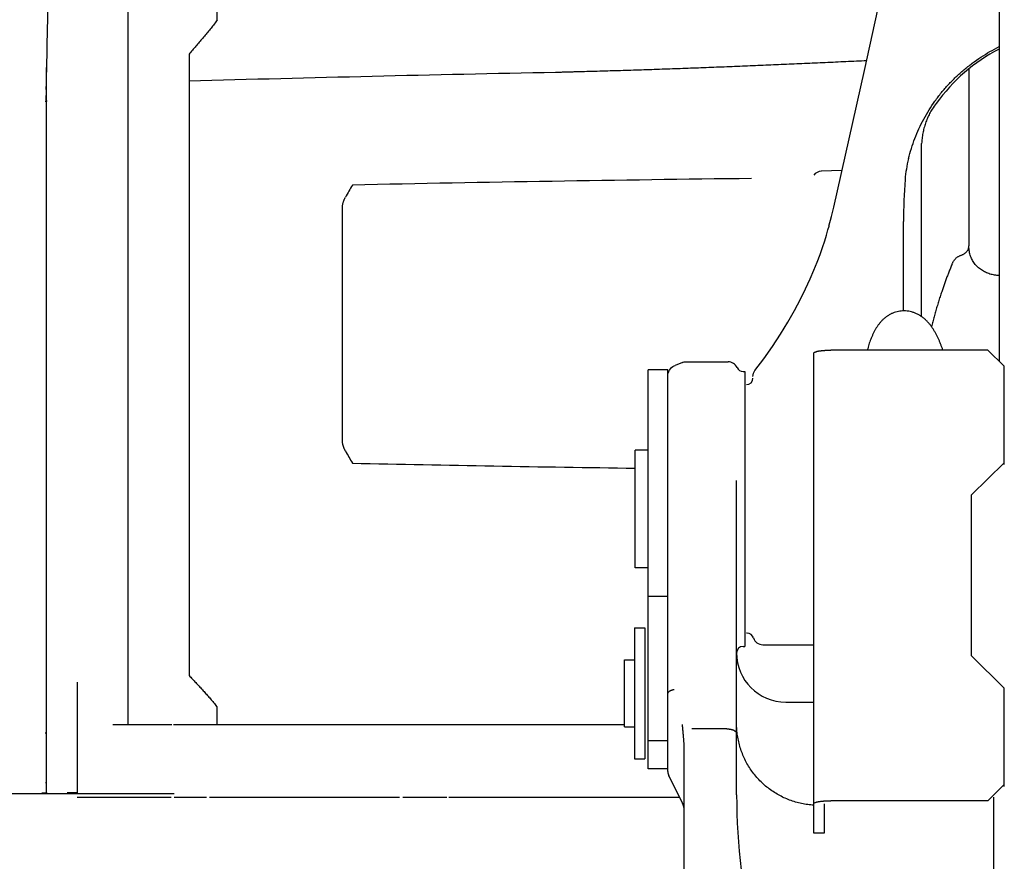
# Model space of a CAD drawing. Units: millimetres. Extents: x 0 to 16805, y 0 to 11877.
# Drawn here: x 3938 to 4239, y 4288 to 4546 of the extents above; entities that cross this region are included whole.
import ezdxf

# ---------------------------------------------------------------- set-up
doc = ezdxf.new("R2010")
doc.units = ezdxf.units.MM
doc.header["$LTSCALE"] = 924.2552
doc.layers.get('0').update_dxf_attribs({"linetype": 'CONTINUOUS'})

msp = doc.modelspace()

# ---------------------------------------------------------------- linework, layer by layer
at = {"color": 7, "linetype": 'CONTINUOUS'}
for p, q in [((4237.46, 4684.85), (4237.46, 4441.27)), ((3971.31, 4330.21), (3971.31, 4623.12)), ((3998.51, 4545.66), (3998.51, 4623.12)), ((4196.32, 4530.17), (4205.69, 4572.93)), ((3989.91, 4535.15), (3989.91, 4345.21)), ((3946.41, 4309.4), (3946.41, 4531.08)), ((4228.18, 4530.57), (4228.18, 4476.56)), ((4186.87, 4488.34), (4196.32, 4530.17)), ((3946.28, 4524.3), (3946.19, 4520.75)), ((3946.2, 4520.53), (3946.19, 4520.75)), ((4213.75, 4454.85), (4213.75, 4507.78)), ((4189.41, 4499.56), (4183.1, 4499.34)), ((4036.76, 4417.14), (4036.76, 4488.08)), ((4185.43, 4482.51), (4186.19, 4485.5)), ((4186.19, 4485.5), (4186.87, 4488.34)), ((4185.43, 4482.51), (4185.3, 4482.05)), ((4208.21, 4456.65), (4208.21, 4483.94)), ((4184.13, 4478.06), (4184.68, 4479.84)), ((4184.68, 4479.84), (4185.13, 4481.41)), ((4185.13, 4481.41), (4185.3, 4482.05)), ((3946.31, 4478.95), (3946.3, 4468.95)), ((4183.48, 4476.07), (4184.13, 4478.06)), ((4181.83, 4471.58), (4182.71, 4473.9)), ((4182.71, 4473.9), (4183.48, 4476.07)), ((4180.83, 4469.11), (4181.83, 4471.58)), ((4179.67, 4466.42), (4180.83, 4469.11)), ((4178.29, 4463.43), (4179.67, 4466.42)), ((4176.69, 4460.19), (4178.29, 4463.43)), ((4174.87, 4456.77), (4176.69, 4460.19)), ((4172.85, 4453.2), (4174.87, 4456.77)), ((4170.61, 4449.54), (4172.85, 4453.2)), ((4168.17, 4445.8), (4170.61, 4449.54)), ((4165.54, 4442.04), (4168.17, 4445.8)), ((4180.81, 4297.02), (4180.81, 4443.73)), ((4234.01, 4444.66), (4186.01, 4444.66)), ((4234.01, 4444.66), (4239.01, 4439.74)), ((4140.67, 4440.9), (4138.45, 4440.01)), ((4140.67, 4440.9), (4140.86, 4440.97)), ((4140.86, 4440.97), (4141.21, 4441.06)), ((4141.21, 4441.06), (4141.57, 4441.11)), ((4141.57, 4441.11), (4141.78, 4441.11)), ((4141.78, 4441.11), (4154.62, 4441.11)), ((4162.83, 4438.42), (4165.54, 4442.04)), ((4130.21, 4316.73), (4130.21, 4438.61)), ((4136.21, 4438.61), (4130.21, 4438.61)), ((4136.21, 4315.85), (4136.21, 4438.61)), ((4136.24, 4437.18), (4136.34, 4437.66)), ((4136.34, 4437.66), (4136.5, 4438.12)), ((4136.5, 4438.12), (4136.73, 4438.55)), ((4136.73, 4438.55), (4137.01, 4438.95)), ((4137.01, 4438.95), (4137.34, 4439.31)), ((4137.34, 4439.31), (4137.72, 4439.62)), ((4137.72, 4439.62), (4138.14, 4439.87)), ((4138.14, 4439.87), (4138.45, 4440.01)), ((4159.21, 4438.11), (4159.71, 4438.11)), ((4159.71, 4438.11), (4159.71, 4354.11)), ((4162.25, 4437.1), (4162.38, 4437.59)), ((4162.38, 4437.59), (4162.59, 4438.06)), ((4162.59, 4438.06), (4162.83, 4438.42)), ((4239.01, 4409.66), (4239.01, 4439.74)), ((4136.21, 4436.69), (4136.24, 4437.18)), ((4162.21, 4436.58), (4162.25, 4437.1)), ((4126.21, 4378.11), (4126.21, 4414.11)), ((4130.21, 4414.11), (4126.21, 4414.11)), ((4239.01, 4410.23), (4229.01, 4400.39)), ((4157.21, 4308.74), (4157.21, 4404.81)), ((4229.01, 4351.21), (4229.01, 4400.39)), ((4130.21, 4378.11), (4126.21, 4378.11)), ((4136.21, 4369.39), (4130.21, 4369.39)), ((4126.01, 4359.73), (4126.01, 4319.73)), ((4126.01, 4359.73), (4129.21, 4359.73)), ((4129.21, 4359.73), (4129.21, 4319.73)), ((4160.44, 4358.11), (4160.21, 4358.11)), ((4159.21, 4354.11), (4159.71, 4354.11)), ((4165.21, 4354.61), (4180.81, 4354.61)), ((4239.01, 4341.37), (4229.01, 4351.21)), ((4123.01, 4329.48), (4123.01, 4349.98)), ((4123.01, 4349.98), (4126.01, 4349.98)), ((3955.71, 4343.21), (3955.71, 4309.11)), ((4239.01, 4311.28), (4239.01, 4341.37)), ((3998.51, 4330.21), (3998.51, 4335.73)), ((4172.21, 4337.11), (4180.81, 4337.11)), ((3966.6, 4330.21), (3984.66, 4330.21)), ((3985.16, 4330.21), (4123.01, 4330.21)), ((3946.08, 4327.83), (3946.08, 4327.46)), ((4154.21, 4328.89), (4143.56, 4328.89)), ((4136.21, 4325.27), (4130.21, 4325.27)), ((4141.21, 4251.11), (4141.21, 4322.52)), ((4126.01, 4319.73), (4129.21, 4319.73)), ((4136.21, 4316.73), (4130.21, 4316.73)), ((4136.21, 4315.82), (4136.21, 4315.76)), ((4136.46, 4314.6), (4136.52, 4314.48)), ((4136.52, 4314.48), (4140.68, 4306.17)), ((3946.1, 4312.52), (3946.12, 4312.48)), ((4239.01, 4311.86), (4234.01, 4306.94)), ((3830.69, 4309.11), (3985.41, 4309.11)), ((3945.41, 4309.25), (3944.91, 4309.25)), ((3955.71, 4309.39), (3952.71, 4309.39)), ((4235.71, 4308.04), (4235.71, 4268.99)), ((3984.41, 4307.91), (3955.71, 4307.91)), ((3995.21, 4307.91), (3985.41, 4307.91)), ((4054.21, 4307.91), (3996.21, 4307.91)), ((4068.71, 4307.91), (4055.21, 4307.91)), ((4139.81, 4307.91), (4069.29, 4307.91)), ((4184.01, 4306.01), (4184.01, 4297.02)), ((4234.01, 4306.94), (4186.01, 4306.94)), ((4184.01, 4297.02), (4180.81, 4297.02))]:
    msp.add_line(p, q, dxfattribs=at)
for centre, radius, start, end in [((994.67, 4597.89), 2952.53, 358.57173, 359.22436), ((4262.52, 4488.14), 54.63, 117.3238, 144.2118), ((4386.55, -9873.51), 14405.85, 91.132129, 91.577738), ((4015.5, 4518.91), 69.33, 178.4786, 178.6552), ((4264.02, 4487.14), 56.42, 144.2805, 146.4457), ((4247.89, 4493.67), 39.33, 165.9938, 175.4316), ((4183.21, 4496.34), 3, 92, 143.3449), ((4515.26, 4220.56), 549.02, 149.9947, 150.4416), ((4321.61, -8989.25), 13487.31, 90.678882, 91.197124), ((4379.7, 4484.08), 171.49, 175.7442, 180.0462), ((4154.62, 4438.11), 3, 23.5782, 90), ((4159.21, 4440.11), 2, 203.5782, 270), ((4160.21, 4436.11), 2, 270, 360), ((4515.26, 4684.67), 549.02, 209.5584, 210.0053), ((4326.32, 18147.08), 13739.96, 268.805223, 269.165477), ((4160.44, 4356.11), 2, 17.4576, 90), ((4165.21, 4357.61), 3, 197.4576, 270), ((4159.21, 4352.11), 2, 90, 180), ((4172.21, 4352.11), 15, 180, 270), ((4139.21, 4315.82), 3, 181.0709, 203.9556), ((4341.21, 4308.74), 184, 180, 208.5856), ((4136.21, 4303.93), 5, 0, 26.5651)]:
    msp.add_arc(centre, radius, start, end, dxfattribs=at)
for centre, start_param, end_param in [((4123.01, 4339.73), 4.712389, 4.754791), ((4126.01, 4339.73), 4.691193, 4.712389)]:
    msp.add_ellipse(centre, major_axis=(70.77, 0), ratio=0.144829, start_param=start_param, end_param=end_param, dxfattribs=at)
for points, knots in [([(3998.51, 4545.66), (3998.38, 4545.44), (3998.09, 4544.99), (3997.62, 4544.34), (3997.13, 4543.71), (3996.63, 4543.08), (3996.13, 4542.46), (3995.62, 4541.84), (3995.11, 4541.22), (3994.6, 4540.61), (3994.08, 4540), (3993.56, 4539.39), (3993.04, 4538.78), (3992.52, 4538.17), (3992, 4537.57), (3991.48, 4536.96), (3990.95, 4536.36), (3990.43, 4535.75), (3990.08, 4535.35), (3989.91, 4535.15)], [0, 0, 0, 0, 0.058788, 0.117644, 0.176562, 0.235438, 0.294262, 0.353055, 0.411839, 0.470629, 0.529429, 0.588238, 0.647055, 0.705877, 0.764703, 0.82353, 0.882357, 0.941181, 1, 1, 1, 1]), ([(4209.72, 4503.19), (4209.98, 4504.23), (4210.57, 4506.31), (4211.64, 4509.36), (4212.91, 4512.36), (4214.36, 4515.27), (4215.99, 4518.08), (4217.8, 4520.8), (4219.78, 4523.39), (4221.91, 4525.85), (4224.2, 4528.17), (4226.62, 4530.35), (4229.17, 4532.37), (4231.83, 4534.23), (4234.59, 4535.92), (4236.49, 4536.94), (4237.45, 4537.42)], [0, 0, 0, 0, 0.070998, 0.142218, 0.21362, 0.285155, 0.356774, 0.428432, 0.500092, 0.57173, 0.643342, 0.714911, 0.786406, 0.857785, 0.929, 1, 1, 1, 1]), ([(4196.96, 4533.1), (4194.85, 4533), (4190.63, 4532.81), (4184.3, 4532.52), (4177.97, 4532.23), (4171.64, 4531.96), (4165.31, 4531.68), (4158.98, 4531.42), (4152.65, 4531.17), (4146.32, 4530.92), (4139.99, 4530.69), (4133.66, 4530.46), (4127.32, 4530.25), (4120.99, 4530.05), (4114.66, 4529.87), (4110.43, 4529.75), (4108.32, 4529.7)], [0, 0, 0, 0, 0.071428, 0.142855, 0.214283, 0.285712, 0.357141, 0.42857, 0.5, 0.571429, 0.642858, 0.714287, 0.785716, 0.857144, 0.928572, 1, 1, 1, 1]), ([(4108.32, 4529.7), (4108.13, 4529.69), (4107.74, 4529.68), (4107.16, 4529.67), (4106.57, 4529.65), (4105.99, 4529.64), (4105.41, 4529.62), (4104.83, 4529.6), (4104.24, 4529.59), (4103.66, 4529.57), (4103.08, 4529.56), (4102.5, 4529.54), (4102.11, 4529.53), (4101.91, 4529.53)], [0, 0, 0, 0, 0.090909, 0.181818, 0.272728, 0.363638, 0.454547, 0.545457, 0.636366, 0.727275, 0.818183, 0.909091, 1, 1, 1, 1]), ([(3946.22, 4521.05), (3946.23, 4521.04), (3946.24, 4521.02), (3946.27, 4520.99), (3946.3, 4520.96), (3946.32, 4520.92), (3946.34, 4520.89), (3946.36, 4520.85), (3946.38, 4520.81), (3946.39, 4520.77), (3946.4, 4520.73), (3946.4, 4520.7), (3946.41, 4520.67), (3946.41, 4520.66)], [0, 0, 0, 0, 0.089357, 0.180129, 0.271881, 0.364185, 0.456645, 0.548902, 0.640661, 0.731701, 0.821907, 0.911286, 1, 1, 1, 1]), ([(4217, 4518.33), (4216.86, 4518.11), (4216.58, 4517.66), (4216.19, 4516.96), (4215.84, 4516.25), (4215.5, 4515.53), (4215.2, 4514.79), (4214.93, 4514.04), (4214.68, 4513.28), (4214.46, 4512.51), (4214.27, 4511.73), (4214.11, 4510.95), (4213.98, 4510.16), (4213.87, 4509.37), (4213.8, 4508.58), (4213.76, 4508.05), (4213.75, 4507.78)], [0, 0, 0, 0, 0.071082, 0.142188, 0.213362, 0.284649, 0.356065, 0.427593, 0.499208, 0.570882, 0.642579, 0.714262, 0.78589, 0.85742, 0.928805, 1, 1, 1, 1]), ([(4036.76, 4488.08), (4036.76, 4488.19), (4036.77, 4488.4), (4036.8, 4488.71), (4036.84, 4489.02), (4036.9, 4489.33), (4036.97, 4489.64), (4037.06, 4489.95), (4037.17, 4490.25), (4037.28, 4490.55), (4037.41, 4490.84), (4037.55, 4491.12), (4037.65, 4491.31), (4037.7, 4491.4)], [0, 0, 0, 0, 0.090074, 0.180471, 0.271196, 0.362221, 0.453486, 0.544907, 0.636377, 0.72777, 0.818943, 0.909742, 1, 1, 1, 1]), ([(4227.9, 4475.24), (4227.92, 4475.27), (4227.96, 4475.32), (4228, 4475.41), (4228.03, 4475.5), (4228.06, 4475.59), (4228.08, 4475.69), (4228.09, 4475.79), (4228.11, 4475.89), (4228.12, 4475.98), (4228.14, 4476.08), (4228.15, 4476.17), (4228.16, 4476.27), (4228.17, 4476.37), (4228.18, 4476.46), (4228.18, 4476.53), (4228.18, 4476.56)], [0, 0, 0, 0, 0.070319, 0.14049, 0.211432, 0.283453, 0.356396, 0.429785, 0.502953, 0.57533, 0.646945, 0.717959, 0.78855, 0.858921, 0.92931, 1, 1, 1, 1]), ([(4237.45, 4467.43), (4237.21, 4467.44), (4236.73, 4467.48), (4236.02, 4467.58), (4235.31, 4467.73), (4234.61, 4467.92), (4233.92, 4468.15), (4233.26, 4468.44), (4232.61, 4468.77), (4232, 4469.15), (4231.41, 4469.58), (4230.86, 4470.05), (4230.36, 4470.57), (4229.9, 4471.13), (4229.49, 4471.73), (4229.14, 4472.36), (4228.83, 4473.02), (4228.59, 4473.7), (4228.4, 4474.4), (4228.27, 4475.12), (4228.19, 4475.84), (4228.18, 4476.32), (4228.18, 4476.56)], [0, 0, 0, 0, 0.049796, 0.099708, 0.149673, 0.199657, 0.249658, 0.299704, 0.349772, 0.39981, 0.449797, 0.49975, 0.549726, 0.599753, 0.649816, 0.699894, 0.749966, 0.800029, 0.850104, 0.900172, 0.95017, 1, 1, 1, 1]), ([(4223.04, 4470.89), (4223.08, 4471), (4223.17, 4471.21), (4223.31, 4471.51), (4223.47, 4471.81), (4223.65, 4472.09), (4223.85, 4472.36), (4224.08, 4472.62), (4224.32, 4472.85), (4224.59, 4473.06), (4224.87, 4473.25), (4225.16, 4473.4), (4225.47, 4473.54), (4225.78, 4473.67), (4226.1, 4473.8), (4226.4, 4473.93), (4226.7, 4474.08), (4226.99, 4474.26), (4227.25, 4474.47), (4227.5, 4474.7), (4227.71, 4474.96), (4227.84, 4475.15), (4227.9, 4475.24)], [0, 0, 0, 0, 0.049854, 0.099755, 0.149651, 0.199594, 0.249716, 0.299968, 0.350224, 0.400385, 0.450384, 0.500259, 0.550221, 0.600292, 0.650335, 0.700189, 0.749811, 0.79942, 0.849396, 0.899666, 0.949973, 1, 1, 1, 1]), ([(4223.04, 4470.9), (4222.96, 4470.7), (4222.79, 4470.31), (4222.54, 4469.71), (4222.3, 4469.12), (4222.06, 4468.53), (4221.83, 4467.93), (4221.6, 4467.33), (4221.37, 4466.73), (4221.14, 4466.13), (4220.92, 4465.53), (4220.71, 4464.92), (4220.49, 4464.32), (4220.28, 4463.71), (4220.07, 4463.11), (4219.94, 4462.7), (4219.87, 4462.5)], [0, 0, 0, 0, 0.07142, 0.142841, 0.214263, 0.285688, 0.357115, 0.428545, 0.499978, 0.571412, 0.642847, 0.714282, 0.785717, 0.857149, 0.928577, 1, 1, 1, 1]), ([(4219.87, 4462.5), (4219.79, 4462.25), (4219.62, 4461.74), (4219.37, 4460.99), (4219.13, 4460.23), (4218.9, 4459.47), (4218.66, 4458.7), (4218.44, 4457.94), (4218.21, 4457.18), (4217.99, 4456.41), (4217.77, 4455.65), (4217.56, 4454.88), (4217.35, 4454.11), (4217.15, 4453.34), (4216.95, 4452.57), (4216.81, 4452.06), (4216.75, 4451.8)], [0, 0, 0, 0, 0.071422, 0.142845, 0.214269, 0.285695, 0.357123, 0.428553, 0.499985, 0.571417, 0.642851, 0.714284, 0.785717, 0.857148, 0.928576, 1, 1, 1, 1]), ([(4207.94, 4456.64), (4207.66, 4456.63), (4207.08, 4456.57), (4206.23, 4456.4), (4205.39, 4456.15), (4204.58, 4455.82), (4203.81, 4455.42), (4203.08, 4454.95), (4202.39, 4454.42), (4201.75, 4453.83), (4201.16, 4453.2), (4200.62, 4452.53), (4200.12, 4451.82), (4199.66, 4451.09), (4199.24, 4450.34), (4198.86, 4449.56), (4198.51, 4448.77), (4198.19, 4447.97), (4197.89, 4447.16), (4197.62, 4446.35), (4197.37, 4445.52), (4197.22, 4444.97), (4197.15, 4444.69)], [0, 0, 0, 0, 0.049894, 0.100083, 0.15048, 0.20096, 0.251375, 0.301588, 0.351644, 0.401664, 0.451695, 0.501708, 0.551627, 0.601473, 0.651315, 0.701175, 0.751034, 0.800857, 0.850657, 0.900448, 0.950232, 1, 1, 1, 1]), ([(4220.22, 4444.7), (4220.13, 4444.99), (4219.92, 4445.56), (4219.6, 4446.42), (4219.25, 4447.27), (4218.89, 4448.12), (4218.49, 4448.95), (4218.07, 4449.76), (4217.61, 4450.56), (4217.12, 4451.34), (4216.59, 4452.09), (4216.02, 4452.81), (4215.4, 4453.5), (4214.73, 4454.14), (4214.02, 4454.72), (4213.25, 4455.24), (4212.44, 4455.69), (4211.59, 4456.06), (4210.7, 4456.35), (4209.79, 4456.55), (4208.87, 4456.65), (4208.25, 4456.66), (4207.94, 4456.64)], [0, 0, 0, 0, 0.049751, 0.099518, 0.149292, 0.199072, 0.248873, 0.298708, 0.348547, 0.398369, 0.448195, 0.498096, 0.548105, 0.598133, 0.648143, 0.698184, 0.748405, 0.798872, 0.849424, 0.899885, 0.950109, 1, 1, 1, 1]), ([(4180.81, 4443.73), (4180.83, 4443.81), (4180.92, 4443.99), (4181.21, 4444.08), (4181.48, 4444.19), (4181.74, 4444.27), (4182, 4444.33), (4182.25, 4444.38), (4182.51, 4444.42), (4182.77, 4444.46), (4183.03, 4444.49), (4183.3, 4444.52), (4183.58, 4444.55), (4183.85, 4444.58), (4184.12, 4444.6), (4184.39, 4444.62), (4184.66, 4444.63), (4184.93, 4444.64), (4185.2, 4444.65), (4185.47, 4444.66), (4185.74, 4444.66), (4185.92, 4444.66), (4186.01, 4444.66)], [0, 0, 0, 0, 0.046711, 0.103564, 0.158312, 0.208729, 0.256641, 0.303743, 0.351511, 0.400333, 0.44997, 0.500175, 0.5507, 0.601295, 0.651715, 0.701843, 0.751737, 0.801463, 0.851088, 0.900677, 0.950293, 1, 1, 1, 1]), ([(4037.7, 4413.83), (4037.65, 4413.92), (4037.55, 4414.11), (4037.41, 4414.39), (4037.28, 4414.68), (4037.17, 4414.98), (4037.06, 4415.28), (4036.97, 4415.58), (4036.9, 4415.89), (4036.84, 4416.2), (4036.8, 4416.52), (4036.77, 4416.83), (4036.76, 4417.04), (4036.76, 4417.14)], [0, 0, 0, 0, 0.090258, 0.181056, 0.272228, 0.36362, 0.45509, 0.546511, 0.637776, 0.728801, 0.819527, 0.909925, 1, 1, 1, 1]), ([(3989.91, 4345.21), (3990.08, 4345.03), (3990.42, 4344.67), (3990.93, 4344.13), (3991.44, 4343.59), (3991.95, 4343.04), (3992.46, 4342.5), (3992.97, 4341.95), (3993.48, 4341.4), (3993.98, 4340.85), (3994.49, 4340.3), (3994.99, 4339.75), (3995.49, 4339.19), (3995.98, 4338.63), (3996.47, 4338.07), (3996.96, 4337.5), (3997.43, 4336.93), (3997.9, 4336.34), (3998.18, 4335.93), (3998.32, 4335.73)], [0, 0, 0, 0, 0.058819, 0.117642, 0.176467, 0.235293, 0.294117, 0.352938, 0.411756, 0.47057, 0.529377, 0.588179, 0.646977, 0.705783, 0.764608, 0.82347, 0.882355, 0.941199, 1, 1, 1, 1]), ([(4136.21, 4339.62), (4136.21, 4339.67), (4136.22, 4339.77), (4136.26, 4339.91), (4136.33, 4340.04), (4136.41, 4340.16), (4136.51, 4340.26), (4136.62, 4340.36), (4136.74, 4340.45), (4136.86, 4340.53), (4136.99, 4340.6), (4137.13, 4340.66), (4137.26, 4340.72), (4137.39, 4340.77), (4137.53, 4340.82), (4137.67, 4340.86), (4137.81, 4340.9), (4137.95, 4340.93), (4138.04, 4340.95), (4138.09, 4340.96)], [0, 0, 0, 0, 0.058447, 0.117607, 0.177039, 0.235863, 0.294426, 0.353225, 0.412432, 0.471953, 0.531486, 0.590679, 0.649533, 0.708149, 0.766611, 0.824984, 0.883319, 0.941651, 1, 1, 1, 1]), ([(4140.91, 4327.57), (4140.9, 4327.65), (4140.88, 4327.82), (4140.86, 4328.06), (4140.84, 4328.3), (4140.82, 4328.55), (4140.8, 4328.79), (4140.78, 4329.03), (4140.75, 4329.27), (4140.73, 4329.52), (4140.71, 4329.76), (4140.7, 4330), (4140.68, 4330.17), (4140.68, 4330.25)], [0, 0, 0, 0, 0.090909, 0.181819, 0.27273, 0.363641, 0.454551, 0.545461, 0.636371, 0.727279, 0.818186, 0.909093, 1, 1, 1, 1]), ([(4180.8, 4305.58), (4180.18, 4305.61), (4178.92, 4305.73), (4177.05, 4306.05), (4175.21, 4306.51), (4173.41, 4307.11), (4171.65, 4307.84), (4169.96, 4308.71), (4168.34, 4309.7), (4166.8, 4310.81), (4165.35, 4312.03), (4164, 4313.36), (4162.76, 4314.79), (4161.62, 4316.31), (4160.6, 4317.91), (4159.71, 4319.59), (4158.95, 4321.33), (4158.32, 4323.12), (4157.82, 4324.96), (4157.47, 4326.82), (4157.25, 4328.7), (4157.21, 4329.97), (4157.21, 4330.59)], [0, 0, 0, 0, 0.049798, 0.099754, 0.149811, 0.199913, 0.250006, 0.300059, 0.350079, 0.400077, 0.450057, 0.500025, 0.549991, 0.599968, 0.649963, 0.699979, 0.750027, 0.800112, 0.850204, 0.900253, 0.950203, 1, 1, 1, 1]), ([(4141.21, 4322.52), (4141.21, 4322.67), (4141.2, 4322.98), (4141.19, 4323.44), (4141.18, 4323.9), (4141.16, 4324.36), (4141.13, 4324.82), (4141.1, 4325.28), (4141.06, 4325.74), (4141.03, 4326.2), (4140.99, 4326.66), (4140.95, 4327.11), (4140.92, 4327.42), (4140.91, 4327.57)], [0, 0, 0, 0, 0.09087, 0.181737, 0.272615, 0.363508, 0.45442, 0.54535, 0.636291, 0.727238, 0.818179, 0.909104, 1, 1, 1, 1]), ([(4154.21, 4328.89), (4154.27, 4328.89), (4154.41, 4328.89), (4154.62, 4328.88), (4154.83, 4328.86), (4155.03, 4328.84), (4155.24, 4328.81), (4155.44, 4328.77), (4155.64, 4328.72), (4155.84, 4328.67), (4156.03, 4328.6), (4156.23, 4328.52), (4156.43, 4328.42), (4156.62, 4328.3), (4156.81, 4328.17), (4156.97, 4328.01), (4157.1, 4327.84), (4157.18, 4327.66), (4157.2, 4327.52), (4157.21, 4327.45)], [0, 0, 0, 0, 0.057817, 0.115818, 0.173828, 0.231668, 0.28915, 0.346094, 0.402645, 0.45939, 0.517033, 0.576382, 0.638268, 0.702049, 0.765724, 0.82764, 0.88685, 0.94361, 1, 1, 1, 1]), ([(4136.52, 4314.48), (4136.52, 4314.49), (4136.51, 4314.5), (4136.51, 4314.52), (4136.5, 4314.55), (4136.5, 4314.57), (4136.49, 4314.59), (4136.49, 4314.62), (4136.49, 4314.64), (4136.48, 4314.66), (4136.48, 4314.68), (4136.48, 4314.71), (4136.48, 4314.73), (4136.48, 4314.75), (4136.47, 4314.78), (4136.47, 4314.79), (4136.47, 4314.8)], [0, 0, 0, 0, 0.07124, 0.142888, 0.214515, 0.286006, 0.35742, 0.428799, 0.500174, 0.571559, 0.642964, 0.714385, 0.785814, 0.857238, 0.928639, 1, 1, 1, 1]), ([(3946.41, 4309.4), (3946.4, 4309.38), (3946.37, 4309.34), (3946.3, 4309.34), (3946.24, 4309.32), (3946.18, 4309.31), (3946.13, 4309.3), (3946.07, 4309.29), (3946.01, 4309.28), (3945.95, 4309.28), (3945.9, 4309.27), (3945.83, 4309.27), (3945.77, 4309.26), (3945.71, 4309.26), (3945.65, 4309.26), (3945.59, 4309.26), (3945.53, 4309.26), (3945.47, 4309.25), (3945.43, 4309.25), (3945.41, 4309.25)], [0, 0, 0, 0, 0.054853, 0.124503, 0.186751, 0.243217, 0.297212, 0.351727, 0.407617, 0.464705, 0.522797, 0.581702, 0.64122, 0.701155, 0.761305, 0.821469, 0.881442, 0.941021, 1, 1, 1, 1]), ([(4180.81, 4306.01), (4180.83, 4306.09), (4180.92, 4306.26), (4181.21, 4306.36), (4181.48, 4306.47), (4181.74, 4306.55), (4182, 4306.61), (4182.25, 4306.65), (4182.51, 4306.7), (4182.77, 4306.73), (4183.03, 4306.77), (4183.3, 4306.8), (4183.58, 4306.83), (4183.85, 4306.86), (4184.12, 4306.88), (4184.39, 4306.9), (4184.66, 4306.91), (4184.93, 4306.92), (4185.2, 4306.93), (4185.47, 4306.94), (4185.74, 4306.94), (4185.92, 4306.94), (4186.01, 4306.94)], [0, 0, 0, 0, 0.046711, 0.103564, 0.158312, 0.208729, 0.256641, 0.303743, 0.351511, 0.400333, 0.44997, 0.500175, 0.5507, 0.601295, 0.651715, 0.701843, 0.751737, 0.801463, 0.851088, 0.900677, 0.950293, 1, 1, 1, 1])]:
    msp.add_open_spline(points, degree=3, knots=knots, dxfattribs=at)

doc.saveas('drawing.dxf')
